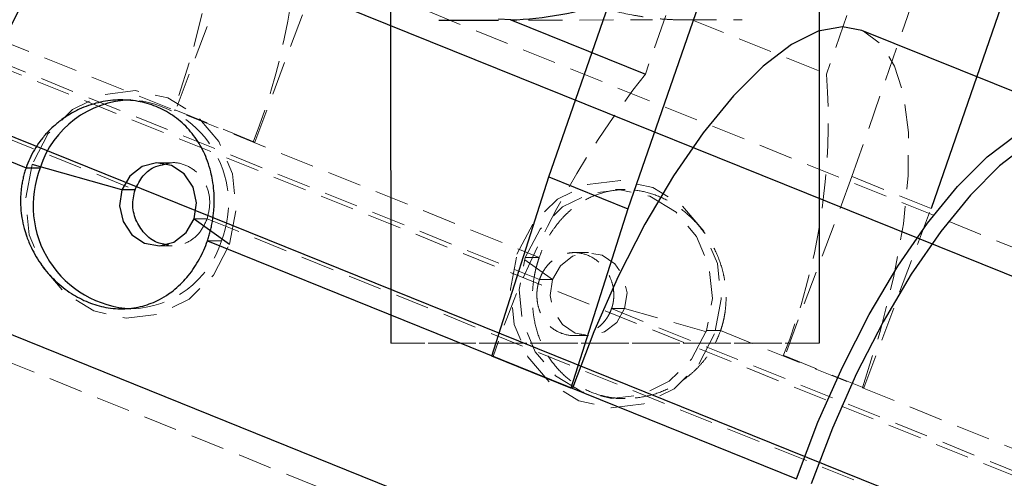
# Model space of a CAD drawing. Units: millimetres. Extents: x -3142 to 12008, y -5435 to 1565.
# Drawn here: x -1075 to -1039, y -2124 to -2106 of the extents above; entities that cross this region are included whole.
import ezdxf

# ---------------------------------------------------------------- set-up
doc = ezdxf.new("R2010")
doc.units = ezdxf.units.MM
doc.linetypes.add('HIDDEN', pattern=[1.905, 1.27, -0.635])

msp = doc.modelspace()

# ---------------------------------------------------------------- linework, layer by layer
at = {"color": 8, "linetype": 'Continuous', "lineweight": 25}
for p, q in [((-1061.523, -1765.831), (-1061.434, -2118.574)), ((-1045.523, -1765.827), (-1045.434, -2118.57)), ((928.552, -2909.906), (-1360.821, -1985.879)), ((-1366.809, -2000.716), (922.564, -2924.743)), ((-1046.724, -2096.661), (-1052.575, -2113.558)), ((-1035.407, -2096.646), (-1041.259, -2113.543)), ((-1055.526, -2112.367), (-1052.818, -2104.546)), ((-1059.633, -2106.513), (-1057.412, -2106.51)), ((-1056.954, -2106.503), (-1057.41, -2106.476)), ((-1056.954, -2106.503), (-1051.925, -2108.533)), ((-1035.477, -2110.271), (-1043.848, -2106.894)), ((-1075.048, -2112.025), (-1074.522, -2112.024)), ((-1057.657, -2119.064), (-1055.526, -2112.367)), ((-1055.526, -2112.367), (-1052.575, -2113.558)), ((-1070.978, -2112.845), (-1071.467, -2112.846)), ((-1052.575, -2113.558), (-1054.706, -2120.255)), ((-1054.706, -2120.255), (-1057.657, -2119.064)), ((-1054.65, -2120.255), (-1054.706, -2120.255))]:
    msp.add_line(p, q, dxfattribs=at)
at = {"color": 1, "linetype": 'Continuous', "lineweight": 25}
for p, q in [((-1366.821, -1993.297), (922.552, -2917.324)), ((-1088.714, -2106.511), (-1075.048, -2112.025)), ((-1071.467, -2112.846), (-1074.826, -2111.902)), ((-1068.776, -2113.932), (-1067.447, -2114.878)), ((-1068.278, -2114.757), (-1046.279, -2123.633))]:
    msp.add_line(p, q, dxfattribs=at)
at = {"color": 8, "linetype": 'HIDDEN', "lineweight": 18}
for p, q in [((-1360.808, -1993.297), (928.564, -2917.324)), ((-1030.571, -2118.074), (-1086.859, -2095.363)), ((-1066.952, -2103.177), (-1069.459, -2109.874)), ((-1093.61, -2103.714), (-1070.978, -2112.845)), ((-1086.843, -2103.705), (-1055.878, -2116.198)), ((-1066.508, -2111.065), (-1064.001, -2104.367)), ((-1050.543, -2104.543), (-1051.925, -2108.533)), ((-1043.776, -2104.534), (-1045.158, -2108.524)), ((-1044.21, -2112.352), (-1041.502, -2104.531)), ((-1077.887, -2106.497), (-1055.888, -2115.373)), ((-1056.287, -2106.509), (-1051.662, -2106.503)), ((-1050.537, -2106.501), (-1048.316, -2106.498)), ((-1050.187, -2106.494), (-1045.158, -2108.524)), ((-1071.142, -2109.49), (-1071.492, -2109.491)), ((-1069.459, -2109.874), (-1069.516, -2109.874)), ((-1069.459, -2109.874), (-1066.508, -2111.065)), ((-1066.508, -2111.065), (-1066.564, -2111.065)), ((-1093.594, -2112.056), (-1037.306, -2134.766)), ((-1069.591, -2111.838), (-1070.124, -2111.839)), ((-1044.21, -2112.352), (-1046.717, -2119.05)), ((-1041.259, -2113.543), (-1044.21, -2112.352)), ((-1052.684, -2112.839), (-1053.034, -2112.839)), ((-1043.766, -2120.241), (-1041.259, -2113.543)), ((-1068.287, -2113.931), (-1068.776, -2113.932)), ((-1068.287, -2113.931), (-1037.322, -2126.424)), ((-1070.119, -2114.939), (-1069.587, -2114.938)), ((-1068.278, -2114.757), (-1067.751, -2114.756)), ((-1055.389, -2116.198), (-1056.718, -2115.251)), ((-1055.888, -2115.373), (-1056.414, -2115.373)), ((-1054.046, -2115.191), (-1054.578, -2115.191)), ((-1055.878, -2116.198), (-1055.389, -2116.198)), ((-1071.482, -2117.291), (-1071.131, -2117.29)), ((-1053.187, -2117.284), (-1030.555, -2126.415)), ((-1053.187, -2117.284), (-1052.698, -2117.284)), ((-1052.698, -2117.284), (-1049.34, -2118.228)), ((-1054.574, -2118.291), (-1054.042, -2118.291)), ((-1049.117, -2118.105), (-1049.644, -2118.105)), ((-1049.117, -2118.105), (-1035.451, -2123.618)), ((-1046.717, -2119.05), (-1046.774, -2119.05)), ((-1046.717, -2119.05), (-1043.766, -2120.241)), ((-1057.601, -2119.064), (-1057.657, -2119.064)), ((-1043.766, -2120.241), (-1043.822, -2120.241)), ((-1053.024, -2120.639), (-1052.673, -2120.639))]:
    msp.add_line(p, q, dxfattribs=at)
at = {"color": 8, "linetype": 'HIDDEN', "lineweight": 18, "flags": 128}
for points in [[(-1080.343, -2109.889), (-1079.546, -2107.778), (-1078.635, -2105.72), (-1077.633, -2103.764), (-1076.564, -2101.959), (-1075.455, -2100.349), (-1074.333, -2098.974), (-1073.226, -2097.867), (-1072.16, -2097.056), (-1071.163, -2096.561), (-1070.259, -2096.393), (-1069.469, -2096.558), (-1068.814, -2097.051), (-1068.31, -2097.86), (-1067.969, -2098.965), (-1067.799, -2100.339), (-1067.804, -2101.948), (-1067.985, -2103.752), (-1068.337, -2105.707), (-1068.852, -2107.764), (-1069.516, -2109.874)], [(-1043.822, -2120.241), (-1043.158, -2118.131), (-1042.644, -2116.073), (-1042.292, -2114.118), (-1042.111, -2112.314), (-1042.105, -2110.705), (-1042.275, -2109.332), (-1042.617, -2108.227), (-1043.121, -2107.418), (-1043.776, -2106.925), (-1043.848, -2106.894)], [(-1067.447, -2114.878), (-1067.202, -2113.575), (-1067.342, -2112.254), (-1067.853, -2111.044), (-1068.686, -2110.064), (-1069.758, -2109.409), (-1070.966, -2109.144), (-1072.19, -2109.295), (-1073.311, -2109.846), (-1074.219, -2110.744), (-1074.826, -2111.902)], [(-1074.826, -2111.902), (-1075.071, -2113.205), (-1074.931, -2114.526), (-1074.42, -2115.736), (-1073.588, -2116.716), (-1072.515, -2117.371), (-1071.308, -2117.636), (-1070.083, -2117.485), (-1068.962, -2116.934), (-1068.054, -2116.036), (-1067.447, -2114.878)], [(-1056.718, -2115.251), (-1056.111, -2114.094), (-1055.203, -2113.195), (-1054.082, -2112.644), (-1052.858, -2112.493), (-1051.65, -2112.759), (-1050.578, -2113.413), (-1049.745, -2114.394), (-1049.234, -2115.604), (-1049.094, -2116.925), (-1049.34, -2118.228)], [(-1056.414, -2115.373), (-1055.857, -2114.312), (-1055.024, -2113.487), (-1053.995, -2112.981), (-1052.872, -2112.843), (-1051.764, -2113.086), (-1050.78, -2113.687), (-1050.016, -2114.587), (-1049.547, -2115.697), (-1049.418, -2116.91), (-1049.644, -2118.105)], [(-1049.34, -2118.228), (-1049.946, -2119.385), (-1050.855, -2120.283), (-1051.976, -2120.835), (-1053.2, -2120.985), (-1054.407, -2120.72), (-1055.48, -2120.065), (-1056.312, -2119.085), (-1056.824, -2117.875), (-1056.963, -2116.554), (-1056.718, -2115.251)], [(-1049.644, -2118.105), (-1050.2, -2119.167), (-1051.034, -2119.992), (-1052.062, -2120.498), (-1053.186, -2120.636), (-1054.294, -2120.392), (-1055.278, -2119.791), (-1056.042, -2118.892), (-1056.511, -2117.782), (-1056.639, -2116.569), (-1056.414, -2115.373)], [(-1055.389, -2116.198), (-1055.095, -2115.684), (-1054.64, -2115.33), (-1054.094, -2115.192), (-1053.541, -2115.289), (-1053.065, -2115.607), (-1052.737, -2116.098), (-1052.608, -2116.687), (-1052.698, -2117.284)], [(-1052.698, -2117.284), (-1052.993, -2117.798), (-1053.448, -2118.151), (-1053.993, -2118.29), (-1054.547, -2118.193), (-1055.023, -2117.874), (-1055.351, -2117.383), (-1055.479, -2116.795), (-1055.389, -2116.198)], [(-1061.434, -2118.574), (-1061.234, -2118.573), (-1060.642, -2118.573), (-1059.689, -2118.573), (-1058.422, -2118.572), (-1056.905, -2118.572), (-1055.215, -2118.571), (-1053.434, -2118.571), (-1051.654, -2118.57), (-1049.963, -2118.57), (-1048.446, -2118.57), (-1047.18, -2118.57), (-1046.227, -2118.57), (-1045.635, -2118.57), (-1045.434, -2118.57)], [(-1045.434, -2118.57), (-1045.635, -2118.57), (-1046.227, -2118.57), (-1047.18, -2118.571), (-1048.446, -2118.571), (-1049.963, -2118.571), (-1051.654, -2118.572), (-1053.434, -2118.572), (-1055.215, -2118.573), (-1056.905, -2118.573), (-1058.422, -2118.574), (-1059.689, -2118.574), (-1060.642, -2118.574), (-1061.234, -2118.574), (-1061.434, -2118.574)]]:
    msp.add_lwpolyline(points, dxfattribs=at)
at = {"color": 8, "linetype": 'Continuous', "lineweight": 25, "flags": 128}
for points in [[(-1043.848, -2106.894), (-1044.565, -2106.76), (-1045.47, -2106.927), (-1046.467, -2107.422), (-1047.532, -2108.233), (-1048.639, -2109.34), (-1049.761, -2110.716), (-1050.87, -2112.326), (-1051.939, -2114.131), (-1052.941, -2116.087), (-1053.852, -2118.145), (-1054.65, -2120.255)], [(-1068.776, -2113.932), (-1068.686, -2113.335), (-1068.815, -2112.746), (-1069.142, -2112.255), (-1069.619, -2111.937), (-1070.172, -2111.84), (-1070.717, -2111.978), (-1071.172, -2112.332), (-1071.467, -2112.846)], [(-1071.467, -2112.846), (-1071.557, -2113.443), (-1071.428, -2114.031), (-1071.101, -2114.522), (-1070.624, -2114.841), (-1070.071, -2114.938), (-1069.526, -2114.799), (-1069.071, -2114.446), (-1068.776, -2113.932)]]:
    msp.add_lwpolyline(points, dxfattribs=at)
at = {"color": 1, "linetype": 'Continuous', "lineweight": 25, "flags": 128}
for points in [[(-1046.279, -2123.633), (-1045.481, -2121.523), (-1044.57, -2119.464), (-1043.568, -2117.508), (-1042.499, -2115.703), (-1041.39, -2114.093), (-1040.268, -2112.718), (-1039.161, -2111.611), (-1038.096, -2110.8), (-1037.098, -2110.305), (-1036.194, -2110.137), (-1035.566, -2110.238)], [(-1034.051, -2111.534), (-1034.337, -2111.144), (-1034.984, -2110.657), (-1035.764, -2110.494), (-1036.658, -2110.659), (-1037.643, -2111.148), (-1038.696, -2111.95), (-1039.79, -2113.043), (-1040.898, -2114.402), (-1041.994, -2115.993), (-1043.05, -2117.777), (-1044.041, -2119.71), (-1044.941, -2121.743), (-1045.729, -2123.828)]]:
    msp.add_lwpolyline(points, dxfattribs=at)
at = {"color": 8, "linetype": 'Continuous', "lineweight": 25}
for centre, radius, start, end in [((-1044.875, -2121.809), 34.241, 141.6156, 161.7384), ((-1057.386, -2093.695), 12.816, 271.929, 288.7686), ((-1071.059, -2113.122), 3.633, 91.309, 162.4096), ((-1070.918, -2113.428), 3.868, 158.7161, 266.8342)]:
    msp.add_arc(centre, radius, start, end, dxfattribs=at)
at = {"color": 8, "linetype": 'HIDDEN', "lineweight": 18}
for centre, radius, start, end in [((-1088.93, -2102.244), 24.042, 338.4768, 4.0685), ((-1025.085, -2129.794), 34.241, 141.6156, 161.7384), ((-1069.139, -2110.229), 24.042, 338.4768, 4.0685), ((-1071.355, -2113.352), 3.868, 338.7161, 86.8342), ((-1071.214, -2113.658), 3.633, 271.309, 342.4096)]:
    msp.add_arc(centre, radius, start, end, dxfattribs=at)
at = {"color": 8, "linetype": 'Continuous', "lineweight": 25}
for points, knots in [([(-1124.875, -2098.364), (-1123.463, -2101.404), (-1118.526, -2112.028), (-1109.98, -2130.419), (-1099.199, -2153.624), (-1088.294, -2177.099), (-1079.679, -2195.644), (-1074.66, -2206.449), (-1073.354, -2209.261)], [0, 0, 0, 0, 0.084346, 0.29476, 0.505174, 0.715588, 0.926003, 1, 1, 1, 1]), ([(-1058.839, -2202.53), (-1060.667, -2198.595), (-1066.203, -2186.675), (-1075.327, -2167.034), (-1086.211, -2143.606), (-1095.49, -2123.634), (-1101.098, -2111.566), (-1103.16, -2107.129)], [0, 0, 0, 0, 0.120945, 0.366382, 0.61182, 0.857257, 1, 1, 1, 1]), ([(-1068.278, -2114.757), (-1068.258, -2114.699), (-1068.22, -2114.583), (-1068.17, -2114.405), (-1068.127, -2114.222), (-1068.09, -2114.035), (-1068.061, -2113.844), (-1068.039, -2113.649), (-1068.026, -2113.451), (-1068.019, -2113.196), (-1068.031, -2112.874), (-1068.075, -2112.516), (-1068.153, -2112.143), (-1068.298, -2111.67), (-1068.569, -2111.101), (-1069.009, -2110.518), (-1069.555, -2110.051), (-1070.184, -2109.715), (-1070.877, -2109.517), (-1071.613, -2109.467), (-1072.359, -2109.57), (-1072.97, -2109.783), (-1073.413, -2110.02), (-1073.733, -2110.233), (-1074.012, -2110.459), (-1074.285, -2110.73), (-1074.527, -2111.024), (-1074.74, -2111.346), (-1074.917, -2111.679), (-1075.005, -2111.911), (-1075.048, -2112.025)], [0, 0, 0, 0, 0.014888, 0.029982, 0.045286, 0.0608, 0.076527, 0.09247, 0.108631, 0.125011, 0.154866, 0.187705, 0.214238, 0.250069, 0.312653, 0.375011, 0.439373, 0.49995, 0.560506, 0.624842, 0.687218, 0.74971, 0.78573, 0.812341, 0.844978, 0.874666, 0.907297, 0.939052, 0.969946, 1, 1, 1, 1]), ([(-1075.048, -2112.025), (-1075.067, -2112.082), (-1075.105, -2112.198), (-1075.152, -2112.377), (-1075.191, -2112.56), (-1075.222, -2112.747), (-1075.243, -2112.939), (-1075.254, -2113.134), (-1075.256, -2113.333), (-1075.244, -2113.587), (-1075.207, -2113.908), (-1075.13, -2114.265), (-1075.013, -2114.638), (-1074.816, -2115.112), (-1074.476, -2115.681), (-1073.968, -2116.263), (-1073.377, -2116.73), (-1072.732, -2117.065), (-1072.055, -2117.264), (-1071.364, -2117.314), (-1070.686, -2117.21), (-1070.143, -2116.997), (-1069.752, -2116.761), (-1069.471, -2116.548), (-1069.225, -2116.321), (-1068.982, -2116.049), (-1068.765, -2115.755), (-1068.571, -2115.434), (-1068.406, -2115.102), (-1068.32, -2114.871), (-1068.278, -2114.757)], [0, 0, 0, 0, 0.014909, 0.030025, 0.045351, 0.060889, 0.076641, 0.09261, 0.108798, 0.125206, 0.154916, 0.18758, 0.214222, 0.250271, 0.312654, 0.375095, 0.439377, 0.499884, 0.560472, 0.624842, 0.687396, 0.74996, 0.785797, 0.812336, 0.845174, 0.875036, 0.907563, 0.939221, 0.970027, 1, 1, 1, 1]), ([(-1070.978, -2112.845), (-1070.89, -2112.665), (-1070.714, -2112.304), (-1070.284, -2111.969), (-1069.977, -2111.914), (-1069.861, -2111.893)], [0, 0, 0, 0, 0.383566, 0.766879, 1, 1, 1, 1]), ([(-1069.844, -2114.883), (-1069.925, -2114.873), (-1070.19, -2114.841), (-1070.593, -2114.542), (-1070.945, -2114.052), (-1071.11, -2113.441), (-1071.022, -2113.044), (-1070.978, -2112.845)], [0, 0, 0, 0, 0.098895, 0.324132, 0.549241, 0.774234, 1, 1, 1, 1])]:
    msp.add_open_spline(points, degree=3, knots=knots, dxfattribs=at)
at = {"color": 8, "linetype": 'HIDDEN', "lineweight": 18}
for points, knots in [([(-1059.919, -2102.568), (-1059.842, -2102.628), (-1059.689, -2102.749), (-1059.455, -2102.928), (-1059.22, -2103.105), (-1058.982, -2103.28), (-1058.742, -2103.452), (-1058.499, -2103.622), (-1058.254, -2103.788), (-1058.006, -2103.952), (-1057.755, -2104.112), (-1057.17, -2104.475), (-1056.234, -2105.001), (-1054.943, -2105.589), (-1053.659, -2106.039), (-1052.66, -2106.28), (-1051.94, -2106.4), (-1051.473, -2106.457), (-1051.024, -2106.491), (-1050.592, -2106.505), (-1050.322, -2106.498), (-1050.187, -2106.494)], [0, 0, 0, 0, 0.0250121, 0.0499719, 0.0749014, 0.099823, 0.1247588, 0.149731, 0.1747618, 0.199873, 0.2250863, 0.2504232, 0.3752319, 0.5005913, 0.6257877, 0.7504798, 0.8008442, 0.8508046, 0.9005338, 0.950207, 1, 1, 1, 1]), ([(-1069.861, -2111.893), (-1069.788, -2111.871), (-1069.528, -2111.794), (-1069.062, -2111.907), (-1068.582, -2112.223), (-1068.269, -2112.728), (-1068.146, -2113.335), (-1068.24, -2113.732), (-1068.287, -2113.931)], [0, 0, 0, 0, 0.072568, 0.257886, 0.443345, 0.62904, 0.81462, 1, 1, 1, 1]), ([(-1049.117, -2118.105), (-1049.097, -2118.044), (-1049.058, -2117.924), (-1049.01, -2117.739), (-1048.971, -2117.552), (-1048.931, -2117.301), (-1048.906, -2116.982), (-1048.914, -2116.599), (-1048.959, -2116.216), (-1049.069, -2115.716), (-1049.293, -2115.111), (-1049.689, -2114.449), (-1050.192, -2113.872), (-1050.782, -2113.404), (-1051.433, -2113.063), (-1052.117, -2112.864), (-1052.807, -2112.816), (-1053.478, -2112.919), (-1054.11, -2113.166), (-1054.589, -2113.487), (-1054.935, -2113.803), (-1055.175, -2114.07), (-1055.392, -2114.362), (-1055.585, -2114.68), (-1055.754, -2115.016), (-1055.843, -2115.254), (-1055.888, -2115.373)], [0, 0, 0, 0, 0.015639, 0.031247, 0.046862, 0.062524, 0.093733, 0.125013, 0.156334, 0.187716, 0.250019, 0.312613, 0.37498, 0.437397, 0.49994, 0.562219, 0.624854, 0.687239, 0.749741, 0.81231, 0.843504, 0.874645, 0.906041, 0.937376, 0.968701, 1, 1, 1, 1]), ([(-1068.287, -2113.931), (-1068.372, -2114.113), (-1068.541, -2114.479), (-1068.997, -2114.827), (-1069.457, -2114.978), (-1069.742, -2114.908), (-1069.844, -2114.883)], [0, 0, 0, 0, 0.280673, 0.561455, 0.842327, 1, 1, 1, 1]), ([(-1055.888, -2115.373), (-1055.908, -2115.433), (-1055.948, -2115.554), (-1055.999, -2115.738), (-1056.043, -2115.925), (-1056.091, -2116.177), (-1056.132, -2116.496), (-1056.149, -2116.88), (-1056.134, -2117.262), (-1056.071, -2117.762), (-1055.912, -2118.367), (-1055.595, -2119.029), (-1055.16, -2119.606), (-1054.616, -2120.075), (-1053.981, -2120.416), (-1053.281, -2120.614), (-1052.544, -2120.661), (-1051.805, -2120.559), (-1051.094, -2120.31), (-1050.549, -2119.99), (-1050.156, -2119.673), (-1049.886, -2119.406), (-1049.644, -2119.114), (-1049.434, -2118.798), (-1049.253, -2118.462), (-1049.162, -2118.224), (-1049.117, -2118.105)], [0, 0, 0, 0, 0.015637, 0.031244, 0.046858, 0.062518, 0.093828, 0.125208, 0.156369, 0.187592, 0.25022, 0.312613, 0.375063, 0.437606, 0.499873, 0.562509, 0.624853, 0.687416, 0.74999, 0.812304, 0.843686, 0.875014, 0.906201, 0.937326, 0.968676, 1, 1, 1, 1]), ([(-1053.187, -2117.284), (-1053.175, -2117.247), (-1053.151, -2117.173), (-1053.126, -2117.057), (-1053.109, -2116.937), (-1053.101, -2116.812), (-1053.104, -2116.643), (-1053.137, -2116.399), (-1053.24, -2116.092), (-1053.404, -2115.816), (-1053.668, -2115.517), (-1054.069, -2115.251), (-1054.523, -2115.172), (-1054.884, -2115.219), (-1055.158, -2115.318), (-1055.404, -2115.485), (-1055.585, -2115.669), (-1055.711, -2115.842), (-1055.808, -2116.015), (-1055.855, -2116.138), (-1055.878, -2116.198)], [0, 0, 0, 0, 0.0239804, 0.0485053, 0.0735787, 0.0992044, 0.1253857, 0.1781673, 0.2504812, 0.3231949, 0.3755032, 0.4999095, 0.6244096, 0.6767925, 0.7496542, 0.8219895, 0.8748216, 0.9180677, 0.9597881, 1, 1, 1, 1]), ([(-1055.878, -2116.198), (-1055.89, -2116.235), (-1055.914, -2116.309), (-1055.941, -2116.425), (-1055.962, -2116.545), (-1055.974, -2116.669), (-1055.978, -2116.839), (-1055.958, -2117.083), (-1055.876, -2117.39), (-1055.733, -2117.665), (-1055.492, -2117.965), (-1055.103, -2118.231), (-1054.636, -2118.311), (-1054.252, -2118.264), (-1053.958, -2118.165), (-1053.692, -2117.999), (-1053.496, -2117.815), (-1053.361, -2117.641), (-1053.259, -2117.468), (-1053.211, -2117.345), (-1053.187, -2117.284)], [0, 0, 0, 0, 0.023945, 0.048433, 0.073466, 0.099048, 0.125184, 0.177982, 0.250212, 0.323, 0.375278, 0.499842, 0.624383, 0.676724, 0.749438, 0.821708, 0.874428, 0.91782, 0.959672, 1, 1, 1, 1])]:
    msp.add_open_spline(points, degree=3, knots=knots, dxfattribs=at)

doc.saveas('drawing.dxf')
